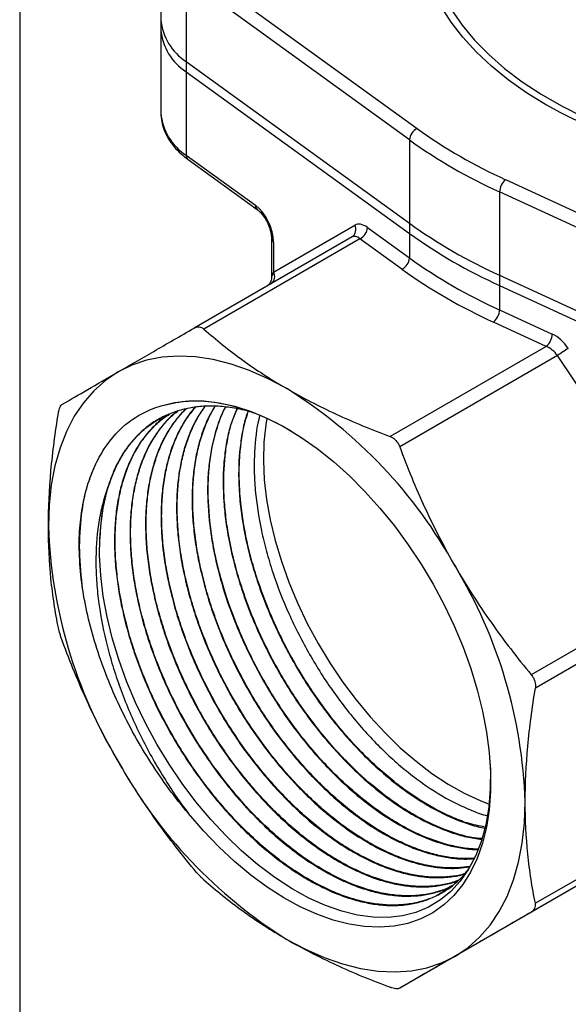
# Model space of a CAD drawing. Units: inches. Extents: x 0.2 to 10.8, y 0.2 to 8.3.
# Drawn here: x 0.2 to 1.3, y 4.1 to 6.1 of the extents above; entities that cross this region are included whole.
import ezdxf

# ---------------------------------------------------------------- set-up
doc = ezdxf.new("R2010")
doc.units = ezdxf.units.IN
doc.header["$MEASUREMENT"] = 0
doc.layers.add('TITLE_BLOCK', color=7, linetype='Continuous')

msp = doc.modelspace()

# ---------------------------------------------------------------- linework, layer by layer
at = {"color": 7, "linetype": 'Continuous', "lineweight": 25}
for p, q in [((0.4855, 6.2399), (0.4855, 6.0695)), ((0.5527, 6.1776), (1.0087, 5.8471)), ((0.9933, 5.8239), (0.5373, 6.1544)), ((0.5373, 6.1544), (0.5373, 5.984)), ((0.4855, 6.0695), (0.4855, 6.0486)), ((0.4855, 6.0486), (0.4855, 5.8782)), ((0.5373, 5.984), (0.9933, 5.6535)), ((0.5373, 5.984), (0.5373, 5.9632)), ((0.5373, 5.9632), (0.9933, 5.6326)), ((0.5373, 5.9632), (0.5373, 5.7928)), ((0.9933, 5.8239), (0.9933, 5.6535)), ((0.5373, 5.7928), (0.6786, 5.6904)), ((0.5411, 5.7839), (0.6824, 5.6815)), ((1.1896, 5.7427), (1.7621, 5.4794)), ((1.7499, 5.4544), (1.1774, 5.7177)), ((1.1774, 5.7177), (1.1774, 5.5473)), ((0.9933, 5.6535), (0.9933, 5.6326)), ((0.7156, 5.554), (0.8814, 5.6498)), ((0.9076, 5.645), (0.9933, 5.5828)), ((0.9933, 5.6326), (0.9933, 5.5828)), ((0.8759, 5.6257), (0.5534, 5.4395)), ((0.8922, 5.6218), (0.573, 5.4375)), ((0.7113, 5.6224), (0.7113, 5.542)), ((0.7156, 5.6153), (0.7156, 5.554)), ((0.9779, 5.5597), (0.8922, 5.6218)), ((1.1774, 5.5473), (1.7499, 5.284)), ((1.1774, 5.5473), (1.1774, 5.5264)), ((1.1774, 5.5264), (1.7499, 5.2631)), ((1.1774, 5.5264), (1.1774, 5.4766)), ((1.1774, 5.4766), (1.285, 5.4271)), ((1.2727, 5.4021), (1.1651, 5.4516)), ((1.2727, 5.4021), (0.9536, 5.2179)), ((1.2958, 5.3833), (0.9733, 5.1971)), ((1.5039, 5.0716), (1.2958, 5.3833)), ((1.7229, 5.0084), (1.2423, 4.731)), ((1.731, 4.981), (1.2505, 4.7036)), ((1.731, 4.5416), (1.2505, 4.2642)), ((1.7229, 4.5236), (1.2423, 4.2462)), ((1.4538, 4.3682), (0.9733, 4.0908))]:
    msp.add_line(p, q, dxfattribs=at)
at = {"color": 8, "linetype": 'Continuous', "lineweight": 25, "flags": 128}
for points in [[(1.273, 5.8952), (1.2326, 5.9201), (1.1953, 5.9465), (1.161, 5.9743), (1.1301, 6.0033), (1.1026, 6.0335), (1.0786, 6.0647), (1.0583, 6.0967), (1.0418, 6.1294), (1.029, 6.1627), (1.0202, 6.1964), (1.0152, 6.2304), (1.0143, 6.2645), (1.016, 6.2893)], [(1.0284, 6.2821), (1.0277, 6.2561), (1.0301, 6.2222), (1.0366, 6.1884), (1.0469, 6.155), (1.0612, 6.1221), (1.0793, 6.0898), (1.1011, 6.0583), (1.1265, 6.0277), (1.1555, 5.9982), (1.1878, 5.9698), (1.2234, 5.9428), (1.2621, 5.9173), (1.3037, 5.8933), (1.3479, 5.8709), (1.3947, 5.8504), (1.4438, 5.8317), (1.495, 5.815), (1.548, 5.8003), (1.6026, 5.7877), (1.6585, 5.7773), (1.7155, 5.7691), (1.7467, 5.7656)]]:
    msp.add_lwpolyline(points, dxfattribs=at)
at = {"color": 7, "linetype": 'Continuous', "lineweight": 25, "flags": 128}
for points in [[(0.7426, 5.3158), (0.7044, 5.3361), (0.6664, 5.3528), (0.6289, 5.3659), (0.5921, 5.3751), (0.5562, 5.3806), (0.5214, 5.3821), (0.4881, 5.3798), (0.4563, 5.3736), (0.4262, 5.3636), (0.3981, 5.3499)], [(0.3981, 5.3499), (0.3722, 5.3324), (0.3485, 5.3114), (0.3272, 5.2869), (0.3085, 5.2592), (0.2925, 5.2283), (0.2793, 5.1945), (0.2689, 5.158), (0.2614, 5.119), (0.2569, 5.0777), (0.2554, 5.0344)], [(0.486, 5.2805), (0.5135, 5.2874), (0.5425, 5.2908), (0.5728, 5.2907), (0.6043, 5.287), (0.6367, 5.2798), (0.6697, 5.2691), (0.7033, 5.255), (0.7371, 5.2375), (0.771, 5.2169), (0.8046, 5.1933), (0.8379, 5.1667), (0.8705, 5.1374), (0.9023, 5.1055), (0.933, 5.0713), (0.9625, 5.0351), (0.9905, 4.9969), (1.0169, 4.9572), (1.0414, 4.9161), (1.064, 4.8739), (1.0845, 4.831), (1.1027, 4.7875), (1.1186, 4.7438), (1.1319, 4.7001), (1.1427, 4.6569), (1.1508, 4.6142), (1.1563, 4.5725), (1.159, 4.5319), (1.159, 4.4928), (1.1562, 4.4555), (1.1507, 4.4201), (1.1425, 4.3869), (1.1316, 4.3561), (1.1182, 4.3279), (1.1023, 4.3026), (1.0841, 4.2802), (1.0635, 4.2609), (1.0409, 4.2449), (1.0163, 4.2323), (0.9899, 4.2231), (0.9618, 4.2174), (0.9323, 4.2152), (0.9016, 4.2166), (0.8698, 4.2215), (0.8371, 4.2299), (0.8039, 4.2418), (0.7702, 4.2571), (0.7363, 4.2756), (0.7025, 4.2973), (0.669, 4.322), (0.6359, 4.3496), (0.6036, 4.3798), (0.5721, 4.4125), (0.5418, 4.4474)], [(0.7018, 5.255), (0.6996, 5.2419), (0.6958, 5.2062), (0.6948, 5.1686), (0.6967, 5.1295), (0.7013, 5.0891), (0.7087, 5.0477), (0.7187, 5.0056), (0.7315, 4.9631), (0.7467, 4.9205), (0.7644, 4.8781), (0.7843, 4.8362), (0.8065, 4.7952), (0.8306, 4.7553), (0.8565, 4.7167), (0.8841, 4.6799), (0.9131, 4.645), (0.9434, 4.6123), (0.9746, 4.582), (1.0067, 4.5544), (1.0393, 4.5296), (1.0722, 4.5079), (1.1052, 4.4893), (1.138, 4.4741), (1.1561, 4.4671)], [(1.1577, 4.5529), (1.1586, 4.5376), (1.1584, 4.4985), (1.1552, 4.4605), (1.149, 4.4244), (1.1402, 4.392), (1.1287, 4.362), (1.1142, 4.3342), (1.0969, 4.3093), (1.0779, 4.2886), (1.0564, 4.271), (1.0324, 4.2565), (1.0061, 4.2456), (0.9789, 4.2388), (0.9499, 4.2355), (0.9193, 4.236), (0.887, 4.2403), (0.8549, 4.2482), (0.8218, 4.2596), (0.788, 4.2748), (0.7534, 4.2937), (0.7181, 4.3167), (0.6828, 4.3433), (0.6504, 4.3711), (0.6185, 4.4018), (0.5873, 4.4353), (0.5569, 4.4717), (0.5289, 4.509), (0.5023, 4.5482), (0.4773, 4.5894), (0.454, 4.6324), (0.4336, 4.6748), (0.4154, 4.7181), (0.3994, 4.7621), (0.3858, 4.8068), (0.3754, 4.8495), (0.3675, 4.892), (0.3624, 4.9339), (0.3602, 4.9751), (0.3606, 5.0093), (0.3606, 5.0093)], [(1.0871, 4.1565), (1.1131, 4.174), (1.1367, 4.195), (1.158, 4.2194), (1.1767, 4.2472), (1.1927, 4.2781), (1.2059, 4.3119), (1.2163, 4.3484), (1.2238, 4.3874), (1.2283, 4.4287), (1.2298, 4.4719)], [(0.7426, 4.1906), (0.7808, 4.1703), (0.8188, 4.1535), (0.8563, 4.1405), (0.8932, 4.1312), (0.929, 4.1258), (0.9638, 4.1242), (0.9972, 4.1266), (1.029, 4.1327), (1.059, 4.1427), (1.0871, 4.1565)]]:
    msp.add_lwpolyline(points, dxfattribs=at)
at = {"color": 7, "linetype": 'Continuous', "lineweight": 25}
for centre, radius, start, end in [((0.5959, 6.078), 0.1107, 184.3839, 238.0149), ((0.5959, 6.0571), 0.1107, 184.3839, 238.0149), ((1.021, 5.8223), 0.0277, 116.1967, 176.5569), ((1.6316, 6.7172), 1.0701, 234.4027, 245.6026), ((1.627, 6.7091), 1.0887, 234.4027, 245.6026), ((1.2111, 5.7166), 0.0337, 129.4872, 178.1788), ((1.627, 6.5388), 1.0887, 234.4027, 245.6026), ((0.8656, 5.6407), 0.0182, 304.1943, 29.8773), ((0.88, 5.6466), 0.0277, 296.1967, 356.5569), ((1.627, 6.5179), 1.0887, 234.4027, 245.6026), ((0.9657, 5.5845), 0.0277, 296.1967, 356.5569), ((1.627, 6.468), 1.0887, 234.4027, 245.6026), ((1.6224, 6.4599), 1.1072, 234.4027, 245.6026), ((1.1436, 5.4777), 0.0337, 309.4872, 358.1788), ((1.2513, 5.4282), 0.0337, 309.4872, 358.1788), ((1.5, 5.0974), 0.3514, 121.2317, 125.5506), ((0.2177, 4.4735), 0.9925, 28.8338, 58.0671), ((0.7765, 4.9995), 0.416, 164.8593, 178.6453), ((1.2475, 5.0679), 0.9926, 181.9347, 211.1655), ((0.2377, 4.4384), 0.9926, 1.9347, 31.1655), ((1.2676, 5.0329), 0.9925, 208.8338, 238.0671)]:
    msp.add_arc(centre, radius, start, end, dxfattribs=at)
at = {"color": 8, "linetype": 'Continuous', "lineweight": 25}
for centre, radius, start, end in [((1.8478, 6.9531), 1.2039, 241.483, 264.899), ((0.5959, 5.8867), 0.1107, 184.3839, 238.0149), ((0.5477, 5.792), 0.0105, 175.9508, 230.9803), ((0.689, 5.6897), 0.0105, 175.9905, 230.3272), ((0.7202, 5.623), 0.00897, 184.0392, 238.6906), ((0.6997, 5.5449), 0.0183, 307.5356, 29.7088)]:
    msp.add_arc(centre, radius, start, end, dxfattribs=at)
at = {"color": 7, "linetype": 'Continuous', "lineweight": 25}
for centre, major_axis, ratio, start_param, end_param in [((0.6786, 5.6422), (-0.025, 0.0537), 0.509066, 3.972046, 5.542842), ((0.9076, 5.5967), (-0.025, 0.0537), 0.509066, 5.542842, 6.328241), ((0.8922, 5.5897), (-0.0153, 0.0365), 0.473434, 5.557839, 6.343238), ((1.285, 5.3789), (-0.0351, 0.0478), 0.638133, 4.641873, 5.427271), ((1.2727, 5.37), (-0.0256, 0.0304), 0.663873, 4.595011, 5.380409)]:
    msp.add_ellipse(centre, major_axis=major_axis, ratio=ratio, start_param=start_param, end_param=end_param, dxfattribs=at)
at = {"color": 8, "linetype": 'Continuous', "lineweight": 25}
msp.add_ellipse((0.731, 5.5647), major_axis=(0.0188, 0.0251), ratio=0.227762, start_param=2.174875, end_param=2.847529, dxfattribs=at)
at = {"color": 7, "linetype": 'Continuous', "lineweight": 25}
for points, knots in [([(0.4856, 5.8802), (0.4856, 5.8798), (0.4849, 5.8734), (0.4868, 5.861), (0.4916, 5.8434), (0.5, 5.8264), (0.5116, 5.8103), (0.5254, 5.796), (0.5362, 5.7877), (0.5411, 5.7839)], [0, 0, 0, 0, 0.010275, 0.17686, 0.342915, 0.510372, 0.680904, 0.854974, 1, 1, 1, 1]), ([(0.6824, 5.6815), (0.6834, 5.6807), (0.6864, 5.6784), (0.692, 5.6726), (0.6984, 5.6636), (0.7041, 5.6529), (0.7083, 5.6416), (0.7109, 5.6309), (0.7112, 5.6251), (0.7113, 5.6224)], [0, 0, 0, 0, 0.079944, 0.228673, 0.382853, 0.541313, 0.701118, 0.858896, 1, 1, 1, 1]), ([(0.7111, 5.5424), (0.7111, 5.5416), (0.7114, 5.5391), (0.7103, 5.5353), (0.7085, 5.5316), (0.7064, 5.5288), (0.7044, 5.527), (0.703, 5.5259), (0.7021, 5.5253), (0.7017, 5.5251), (0.7016, 5.5251), (0.7016, 5.525), (0.7015, 5.525), (0.7015, 5.525), (0.7015, 5.525), (0.7015, 5.525)], [0, 0, 0, 0, 0.109721, 0.333796, 0.523201, 0.679206, 0.800167, 0.883685, 0.929943, 0.93929, 0.944748, 0.949958, 0.957854, 0.974114, 1, 1, 1, 1]), ([(0.3981, 5.3499), (0.4205, 5.3628), (0.4448, 5.3768), (0.497, 5.407), (0.5246, 5.4229), (0.5534, 5.4395)], [0, 0, 0, 0, 0.5, 0.5, 1, 1, 1, 1]), ([(0.5534, 5.4395), (0.555, 5.4405), (0.5567, 5.4411), (0.5601, 5.442), (0.5618, 5.4421), (0.5669, 5.4416), (0.5702, 5.4401), (0.573, 5.4375)], [0, 0, 0, 0, 0.25, 0.25, 0.5, 0.5, 1, 1, 1, 1]), ([(0.573, 5.4375), (0.5854, 5.4266), (0.5982, 5.4158), (0.6248, 5.3945), (0.6385, 5.3841), (0.6809, 5.3535), (0.7108, 5.3341), (0.7426, 5.3158)], [0, 0, 0, 0, 0.25, 0.25, 0.5, 0.5, 1, 1, 1, 1]), ([(0.2843, 5.2841), (0.3, 5.2932), (0.3171, 5.3031), (0.3549, 5.3249), (0.3756, 5.3368), (0.3981, 5.3499)], [0, 0, 0, 0, 0.5, 0.5, 1, 1, 1, 1]), ([(0.7426, 5.3158), (0.7744, 5.2974), (0.808, 5.2801), (0.861, 5.2556), (0.8792, 5.2477), (0.916, 5.2324), (0.9347, 5.225), (0.9536, 5.2179)], [0, 0, 0, 0, 0.5, 0.5, 0.75, 0.75, 1, 1, 1, 1]), ([(0.486, 5.2805), (0.5021, 5.2844), (0.5342, 5.2921), (0.5882, 5.2904), (0.6371, 5.2802), (0.6796, 5.2654), (0.7146, 5.2497), (0.7457, 5.2332), (0.7651, 5.2204), (0.7726, 5.2155)], [0, 0, 0, 0, 0.192523, 0.385045, 0.5815, 0.695039, 0.809369, 0.926198, 1, 1, 1, 1]), ([(0.2761, 5.2661), (0.2765, 5.2684), (0.277, 5.2705), (0.2781, 5.2745), (0.2787, 5.2763), (0.2808, 5.2809), (0.2825, 5.2831), (0.2843, 5.2841)], [0, 0, 0, 0, 0.25, 0.25, 0.5, 0.5, 1, 1, 1, 1]), ([(0.3192, 5.0245), (0.3203, 5.0412), (0.3222, 5.0572), (0.3263, 5.0805), (0.3278, 5.0881), (0.3313, 5.1029), (0.3333, 5.1101), (0.3396, 5.1312), (0.3446, 5.1446), (0.356, 5.1698), (0.3625, 5.1816), (0.3842, 5.2148), (0.4011, 5.2332), (0.4303, 5.2552), (0.4406, 5.2616), (0.4571, 5.2699), (0.4627, 5.2724), (0.4742, 5.2768), (0.48, 5.2788), (0.486, 5.2805)], [0, 0, 0, 0, 0.125, 0.125, 0.1875, 0.1875, 0.25, 0.25, 0.375, 0.375, 0.5, 0.5, 0.75, 0.75, 0.875, 0.875, 0.9375, 0.9375, 1, 1, 1, 1]), ([(0.6791, 5.2647), (0.6753, 5.266), (0.6603, 5.2711), (0.6347, 5.2763), (0.6027, 5.2803), (0.5722, 5.2802), (0.5431, 5.2767), (0.5152, 5.2695), (0.4891, 5.2586), (0.4652, 5.2443), (0.4434, 5.2267), (0.4236, 5.2056), (0.4049, 5.1793), (0.3879, 5.1473), (0.3793, 5.1212), (0.3749, 5.1081)], [0, 0, 0, 0, 0.026207, 0.104864, 0.1841, 0.260828, 0.337556, 0.416224, 0.49547, 0.572207, 0.648944, 0.72762, 0.806875, 0.902908, 1, 1, 1, 1]), ([(0.5373, 5.2745), (0.5351, 5.2726), (0.5258, 5.2645), (0.5117, 5.2468), (0.4953, 5.2218), (0.4817, 5.1938), (0.4707, 5.1633), (0.4623, 5.13), (0.4567, 5.0945), (0.4539, 5.0572), (0.454, 5.0183), (0.4568, 4.9776), (0.4625, 4.9357), (0.4709, 4.8932), (0.4819, 4.8503), (0.4956, 4.8067), (0.5119, 4.7633), (0.5304, 4.7203), (0.5511, 4.6783), (0.5741, 4.6367), (0.5991, 4.5965), (0.6257, 4.5579), (0.6537, 4.5214), (0.6834, 4.4865), (0.7141, 4.454), (0.7457, 4.4242), (0.7779, 4.3972), (0.8108, 4.3729), (0.8439, 4.3518), (0.8769, 4.3341), (0.9094, 4.3197), (0.9419, 4.3087), (0.9735, 4.3014), (1.0041, 4.2977), (1.0334, 4.2975), (1.0616, 4.3013), (1.0814, 4.3059), (1.0913, 4.3103), (1.0928, 4.311)], [0, 0, 0, 0, 0.009007, 0.038059, 0.067535, 0.096082, 0.124828, 0.153884, 0.183363, 0.211914, 0.240664, 0.269723, 0.299206, 0.327761, 0.356516, 0.38558, 0.415067, 0.443625, 0.472383, 0.501451, 0.530942, 0.559504, 0.588265, 0.617336, 0.64683, 0.675396, 0.704161, 0.733235, 0.762734, 0.791303, 0.820073, 0.849152, 0.878654, 0.907228, 0.936001, 0.965083, 0.99459, 1, 1, 1, 1]), ([(1.0936, 4.3116), (1.0913, 4.3106), (1.0808, 4.3061), (1.0601, 4.3015), (1.0319, 4.2981), (1.0023, 4.2986), (0.9717, 4.3026), (0.9399, 4.3103), (0.9075, 4.3217), (0.8747, 4.3364), (0.8419, 4.3544), (0.8087, 4.3758), (0.7759, 4.4004), (0.7437, 4.4278), (0.7123, 4.4577), (0.6816, 4.4905), (0.6521, 4.5255), (0.6241, 4.5625), (0.5978, 4.601), (0.5729, 4.6414), (0.5502, 4.683), (0.5296, 4.7254), (0.5113, 4.7682), (0.4953, 4.8118), (0.4819, 4.8553), (0.4711, 4.8983), (0.463, 4.9406), (0.4576, 4.9824), (0.455, 5.0229), (0.4553, 5.0618), (0.4583, 5.0988), (0.4642, 5.1342), (0.4729, 5.1672), (0.4842, 5.1975), (0.498, 5.2252), (0.5147, 5.2499), (0.5281, 5.2664), (0.5365, 5.2736), (0.5377, 5.2747)], [0, 0, 0, 0, 0.007941, 0.037071, 0.066626, 0.095242, 0.124058, 0.153184, 0.182735, 0.211348, 0.240161, 0.269284, 0.298832, 0.327441, 0.35625, 0.385369, 0.414913, 0.443518, 0.472323, 0.501438, 0.530978, 0.559579, 0.58838, 0.617491, 0.647027, 0.675625, 0.704423, 0.73353, 0.763063, 0.791657, 0.820451, 0.849555, 0.879084, 0.907674, 0.936464, 0.965564, 0.995088, 1, 1, 1, 1]), ([(0.5556, 5.2776), (0.5545, 5.2765), (0.5468, 5.2688), (0.5348, 5.2512), (0.5198, 5.2251), (0.5075, 5.1956), (0.4978, 5.1637), (0.4908, 5.1294), (0.4867, 5.0933), (0.4853, 5.055), (0.4867, 5.0152), (0.491, 4.9741), (0.498, 4.9322), (0.5077, 4.8892), (0.5201, 4.846), (0.5351, 4.8027), (0.5523, 4.7598), (0.5721, 4.717), (0.5939, 4.6752), (0.6178, 4.6345), (0.6434, 4.5955), (0.6709, 4.5576), (0.6997, 4.5219), (0.7298, 4.4884), (0.7607, 4.4575), (0.7928, 4.4289), (0.8253, 4.4033), (0.8582, 4.3808), (0.891, 4.3615), (0.924, 4.3453), (0.9564, 4.3327), (0.9884, 4.3236), (1.0192, 4.3181), (1.0494, 4.3161), (1.078, 4.3181), (1.0967, 4.3209), (1.1052, 4.3239), (1.1053, 4.3239)], [0, 0, 0, 0, 0.004954, 0.034668, 0.064751, 0.094834, 0.125518, 0.155236, 0.185323, 0.21541, 0.246098, 0.27582, 0.30591, 0.336, 0.366692, 0.396417, 0.426511, 0.456605, 0.487301, 0.517031, 0.547129, 0.577228, 0.607928, 0.637662, 0.667764, 0.697867, 0.728572, 0.758309, 0.788414, 0.81852, 0.849228, 0.878969, 0.909079, 0.939189, 0.969901, 0.999646, 1, 1, 1, 1]), ([(1.1059, 4.3246), (1.105, 4.3243), (1.0955, 4.3211), (1.0759, 4.3184), (1.047, 4.3168), (1.0168, 4.3192), (0.9856, 4.3252), (0.9538, 4.3347), (0.9212, 4.3478), (0.8883, 4.3643), (0.8553, 4.3841), (0.8226, 4.4069), (0.79, 4.4329), (0.7582, 4.4618), (0.7272, 4.4932), (0.6974, 4.5268), (0.6686, 4.5629), (0.6414, 4.6007), (0.6159, 4.6403), (0.5924, 4.6808), (0.5707, 4.723), (0.5513, 4.7657), (0.5342, 4.8088), (0.5197, 4.8519), (0.5076, 4.8953), (0.4982, 4.938), (0.4915, 4.98), (0.4876, 5.0207), (0.4865, 5.0605), (0.4882, 5.0985), (0.4928, 5.1346), (0.5, 5.1684), (0.51, 5.2001), (0.5228, 5.2291), (0.5379, 5.2554), (0.5499, 5.2702), (0.5559, 5.2777)], [0, 0, 0, 0, 0.003302, 0.03347, 0.063638, 0.09441, 0.124204, 0.154368, 0.184532, 0.2153, 0.24509, 0.27525, 0.305409, 0.336172, 0.365959, 0.396115, 0.42627, 0.45703, 0.486813, 0.516965, 0.547117, 0.577873, 0.607652, 0.6378, 0.667949, 0.6987, 0.728475, 0.758619, 0.788763, 0.81951, 0.849281, 0.879421, 0.909561, 0.940304, 0.970071, 1, 1, 1, 1]), ([(0.575, 5.2797), (0.5695, 5.2716), (0.5584, 5.2554), (0.545, 5.2274), (0.5339, 5.1968), (0.5257, 5.164), (0.5201, 5.1286), (0.5173, 5.0914), (0.5174, 5.0524), (0.5202, 5.0123), (0.5258, 4.9706), (0.5342, 4.9282), (0.5453, 4.8853), (0.5588, 4.8423), (0.575, 4.799), (0.5935, 4.7562), (0.6142, 4.714), (0.6369, 4.6731), (0.6618, 4.633), (0.6883, 4.5946), (0.7164, 4.5579), (0.7456, 4.5236), (0.7763, 4.4912), (0.8078, 4.4615), (0.84, 4.4345), (0.8724, 4.4106), (0.9054, 4.3895), (0.9383, 4.3718), (0.9709, 4.3575), (1.0028, 4.3467), (1.0344, 4.3393), (1.0649, 4.3357), (1.0926, 4.3353), (1.1092, 4.3379), (1.1167, 4.339)], [0, 0, 0, 0, 0.031035, 0.063022, 0.094001, 0.125365, 0.156729, 0.18872, 0.219705, 0.251073, 0.282441, 0.314437, 0.345426, 0.376798, 0.408171, 0.440172, 0.471163, 0.50254, 0.533916, 0.56592, 0.596916, 0.628296, 0.659676, 0.691684, 0.722685, 0.754069, 0.785454, 0.817467, 0.848471, 0.87986, 0.91125, 0.943267, 0.974275, 1, 1, 1, 1]), ([(1.1169, 4.3394), (1.1084, 4.3383), (1.0907, 4.3359), (1.0619, 4.3367), (1.0312, 4.3408), (0.9996, 4.3487), (0.9674, 4.36), (0.9349, 4.3748), (0.9019, 4.393), (0.869, 4.4144), (0.8364, 4.4389), (0.8045, 4.4661), (0.773, 4.4963), (0.7426, 4.5289), (0.7134, 4.5638), (0.6857, 4.6005), (0.6593, 4.6393), (0.6348, 4.6795), (0.6122, 4.7208), (0.5919, 4.7628), (0.5737, 4.8059), (0.5579, 4.8491), (0.5447, 4.8923), (0.5341, 4.9349), (0.526, 4.9774), (0.5208, 5.0188), (0.5184, 5.059), (0.5187, 5.0974), (0.5219, 5.1346), (0.5279, 5.1695), (0.5366, 5.2022), (0.548, 5.2321), (0.5609, 5.2583), (0.5713, 5.273), (0.5761, 5.2797)], [0, 0, 0, 0, 0.028859, 0.060311, 0.091762, 0.123844, 0.154906, 0.186354, 0.217803, 0.24988, 0.280939, 0.312383, 0.343828, 0.375902, 0.406956, 0.438396, 0.469836, 0.501906, 0.532956, 0.564391, 0.595826, 0.627891, 0.658937, 0.690369, 0.7218, 0.753861, 0.784904, 0.816332, 0.84776, 0.879816, 0.910855, 0.942279, 0.973702, 1, 1, 1, 1]), ([(0.5956, 5.2796), (0.5914, 5.2726), (0.5822, 5.257), (0.5709, 5.2294), (0.5611, 5.1976), (0.5542, 5.1635), (0.5501, 5.1273), (0.5487, 5.0895), (0.5501, 5.0497), (0.5544, 5.0088), (0.5614, 4.9669), (0.571, 4.9246), (0.5833, 4.8814), (0.5982, 4.8383), (0.6155, 4.7954), (0.635, 4.7532), (0.6568, 4.7114), (0.6806, 4.6709), (0.7062, 4.6318), (0.7333, 4.5946), (0.7621, 4.5589), (0.792, 4.5255), (0.823, 4.4946), (0.8546, 4.4665), (0.8871, 4.4409), (0.9198, 4.4184), (0.9526, 4.3991), (0.9851, 4.3832), (1.0175, 4.3706), (1.0493, 4.3615), (1.0802, 4.3561), (1.1056, 4.3541), (1.1202, 4.3552), (1.1254, 4.3557)], [0, 0, 0, 0, 0.026847, 0.059702, 0.092558, 0.12607, 0.158527, 0.191386, 0.224245, 0.257761, 0.290222, 0.323085, 0.355948, 0.389469, 0.421934, 0.454802, 0.48767, 0.521195, 0.553665, 0.586538, 0.61941, 0.652941, 0.685414, 0.718291, 0.751167, 0.784701, 0.817179, 0.850059, 0.88294, 0.916478, 0.94896, 0.981845, 1, 1, 1, 1]), ([(1.1248, 4.3562), (1.1185, 4.3559), (1.1029, 4.3549), (1.0763, 4.3575), (1.0455, 4.3634), (1.0135, 4.3731), (0.9811, 4.3862), (0.9484, 4.4028), (0.9158, 4.4225), (0.883, 4.4455), (0.8507, 4.4715), (0.819, 4.5002), (0.7884, 4.5314), (0.7585, 4.5652), (0.73, 4.6011), (0.703, 4.6389), (0.6778, 4.678), (0.6543, 4.7189), (0.6329, 4.7607), (0.6136, 4.8032), (0.5968, 4.8459), (0.5823, 4.8892), (0.5704, 4.9322), (0.5612, 4.9747), (0.5547, 5.0162), (0.5509, 5.0571), (0.5499, 5.0964), (0.5518, 5.1342), (0.5563, 5.1698), (0.5637, 5.2037), (0.5739, 5.235), (0.5848, 5.2605), (0.5933, 5.2743), (0.5966, 5.2796)], [0, 0, 0, 0, 0.021628, 0.054205, 0.087187, 0.120169, 0.15381, 0.186383, 0.21936, 0.252337, 0.285974, 0.318542, 0.351514, 0.384486, 0.418118, 0.450682, 0.483651, 0.516619, 0.550247, 0.582807, 0.615772, 0.648736, 0.68236, 0.714916, 0.747875, 0.780835, 0.814455, 0.847005, 0.87996, 0.912915, 0.946529, 0.979077, 1, 1, 1, 1]), ([(0.6171, 5.2779), (0.6142, 5.2723), (0.6066, 5.2574), (0.5938, 5.2204), (0.5844, 5.1751), (0.5807, 5.1258), (0.5808, 5.0741), (0.5865, 5.0196), (0.5975, 4.9634), (0.6121, 4.9064), (0.632, 4.8489), (0.6565, 4.7922), (0.684, 4.7363), (0.7157, 4.6823), (0.7508, 4.6313), (0.788, 4.5828), (0.828, 4.5383), (0.8697, 4.4989), (0.9123, 4.4631), (0.956, 4.4331), (0.9996, 4.4096), (1.0428, 4.3906), (1.085, 4.3789), (1.1183, 4.3741), (1.1307, 4.3742), (1.1334, 4.3742)], [0, 0, 0, 0, 0.02139, 0.056614, 0.125023, 0.159746, 0.194975, 0.263394, 0.298123, 0.333357, 0.401784, 0.436516, 0.471755, 0.54019, 0.574927, 0.610169, 0.678614, 0.713355, 0.748603, 0.817058, 0.851804, 0.887057, 0.95552, 0.990271, 1, 1, 1, 1]), ([(1.1337, 4.375), (1.1271, 4.3752), (1.1105, 4.3758), (1.0727, 4.3826), (1.03, 4.3966), (0.9866, 4.4175), (0.943, 4.4429), (0.8995, 4.4747), (0.8572, 4.512), (0.816, 4.5529), (0.7767, 4.5988), (0.7403, 4.6484), (0.7062, 4.7002), (0.6756, 4.755), (0.6494, 4.8113), (0.6262, 4.8683), (0.6079, 4.9258), (0.5947, 4.9825), (0.5853, 5.0382), (0.5812, 5.0921), (0.5828, 5.1428), (0.588, 5.1911), (0.5992, 5.2349), (0.6112, 5.2663), (0.6169, 5.2765), (0.6177, 5.2778)], [0, 0, 0, 0, 0.023358, 0.058699, 0.127315, 0.162144, 0.19748, 0.266088, 0.300912, 0.336244, 0.404843, 0.439663, 0.47499, 0.543579, 0.578394, 0.613716, 0.682296, 0.717106, 0.752423, 0.820995, 0.855801, 0.891115, 0.959677, 0.994479, 1, 1, 1, 1]), ([(0.6405, 5.2746), (0.6349, 5.2606), (0.6252, 5.2369), (0.6177, 5.1975), (0.6121, 5.1497), (0.6122, 5.0979), (0.6177, 5.0437), (0.627, 4.9882), (0.6417, 4.9311), (0.6613, 4.874), (0.6843, 4.8171), (0.7118, 4.7611), (0.7433, 4.7074), (0.7772, 4.6556), (0.8145, 4.607), (0.8542, 4.5627), (0.8952, 4.5217), (0.938, 4.4859), (0.9813, 4.4561), (1.0248, 4.4305), (1.0681, 4.4116), (1.1102, 4.3993), (1.1306, 4.3962), (1.1409, 4.3946)], [0, 0, 0, 0, 0.051938, 0.088504, 0.125604, 0.197653, 0.234224, 0.271328, 0.343388, 0.379964, 0.417073, 0.489143, 0.525725, 0.562839, 0.634919, 0.671505, 0.708624, 0.780712, 0.817302, 0.854425, 0.926523, 0.963118, 1, 1, 1, 1]), ([(1.1415, 4.3965), (1.1371, 4.3967), (1.1229, 4.3971), (1.097, 4.4041), (1.0547, 4.4178), (1.0111, 4.4391), (0.9676, 4.4666), (0.9245, 4.4982), (0.8821, 4.5358), (0.8416, 4.5783), (0.8027, 4.6239), (0.7663, 4.6736), (0.7334, 4.7264), (0.7031, 4.7808), (0.6769, 4.8372), (0.6555, 4.8943), (0.6373, 4.9514), (0.6243, 5.0082), (0.6167, 5.0632), (0.6128, 5.1166), (0.6144, 5.1674), (0.6217, 5.214), (0.6292, 5.247), (0.6376, 5.2654), (0.6417, 5.2743)], [0, 0, 0, 0, 0.016094, 0.053008, 0.089922, 0.16211, 0.199018, 0.235927, 0.308104, 0.345007, 0.38191, 0.454078, 0.490977, 0.527875, 0.600035, 0.636929, 0.673824, 0.745974, 0.782863, 0.819752, 0.891891, 0.928775, 0.965658, 1, 1, 1, 1]), ([(0.2554, 5.0344), (0.2554, 5.0711), (0.2572, 5.1089), (0.2625, 5.1671), (0.2647, 5.1868), (0.2699, 5.2263), (0.2728, 5.2462), (0.2761, 5.2661)], [0, 0, 0, 0, 0.5, 0.5, 0.75, 0.75, 1, 1, 1, 1]), ([(0.3606, 5.0093), (0.3624, 5.031), (0.3659, 5.0744), (0.382, 5.1319), (0.4024, 5.1746), (0.4238, 5.205), (0.4433, 5.226), (0.4643, 5.2437), (0.48, 5.2526), (0.4875, 5.2568)], [0, 0, 0, 0, 0.189738, 0.379475, 0.57344, 0.681149, 0.788857, 0.89929, 1, 1, 1, 1]), ([(0.5024, 5.2634), (0.4978, 5.2605), (0.4853, 5.2525), (0.4673, 5.2357), (0.4449, 5.2094), (0.4234, 5.1732), (0.4075, 5.1314), (0.398, 5.0915), (0.3928, 5.0559), (0.3904, 5.018), (0.3908, 4.9784), (0.394, 4.9375), (0.4, 4.8957), (0.4088, 4.8526), (0.4203, 4.8091), (0.4344, 4.7656), (0.4509, 4.7223), (0.4699, 4.679), (0.4912, 4.6364), (0.5145, 4.595), (0.5395, 4.5551), (0.5666, 4.5164), (0.5952, 4.4796), (0.625, 4.4451), (0.6558, 4.413), (0.6878, 4.3832), (0.7205, 4.3562), (0.7535, 4.3324), (0.7865, 4.3117), (0.8197, 4.2942), (0.8527, 4.2801), (0.8851, 4.2697), (0.9165, 4.2628), (0.9472, 4.2594), (0.9768, 4.2598), (1.0048, 4.2639), (1.0311, 4.2715), (1.0558, 4.2827), (1.0785, 4.2975), (1.0983, 4.3146), (1.1093, 4.3282), (1.1144, 4.3345)], [0, 0, 0, 0, 0.014764, 0.040096, 0.065797, 0.104932, 0.144757, 0.169654, 0.194724, 0.220064, 0.245774, 0.270671, 0.295741, 0.321081, 0.346791, 0.37169, 0.396764, 0.422108, 0.447821, 0.472724, 0.497802, 0.523149, 0.548866, 0.573773, 0.598853, 0.624203, 0.649923, 0.674919, 0.699916, 0.725269, 0.750992, 0.775991, 0.800991, 0.826348, 0.852074, 0.877077, 0.902081, 0.927441, 0.953171, 0.978178, 1, 1, 1, 1]), ([(1.0658, 4.29), (1.0621, 4.2876), (1.0509, 4.2802), (1.0299, 4.2715), (1.0033, 4.264), (0.9751, 4.2604), (0.9457, 4.2603), (0.9149, 4.2639), (0.8831, 4.2712), (0.8507, 4.2821), (0.8179, 4.2964), (0.7846, 4.3142), (0.7514, 4.3353), (0.7185, 4.3594), (0.6861, 4.3864), (0.6542, 4.4165), (0.6232, 4.449), (0.5935, 4.4838), (0.5653, 4.5205), (0.5384, 4.5594), (0.5132, 4.5998), (0.4902, 4.6413), (0.4693, 4.6835), (0.4504, 4.7269), (0.434, 4.7706), (0.4202, 4.8142), (0.4091, 4.8573), (0.4005, 4.9003), (0.3946, 4.9431), (0.3917, 4.9854), (0.3918, 5.0257), (0.3948, 5.0635), (0.4005, 5.0987), (0.4091, 5.132), (0.4204, 5.1628), (0.4344, 5.1907), (0.4507, 5.2157), (0.4697, 5.2376), (0.4872, 5.2538), (0.4991, 5.2612), (0.503, 5.2637)], [0, 0, 0, 0, 0.0131863, 0.0402503, 0.0677089, 0.0943882, 0.1210675, 0.148128, 0.175583, 0.2022585, 0.2289339, 0.2559905, 0.2834416, 0.3100206, 0.3367855, 0.3638385, 0.3912859, 0.417862, 0.444624, 0.4716739, 0.4991183, 0.5256909, 0.5524495, 0.579496, 0.6069369, 0.6335057, 0.6602605, 0.6873031, 0.71474, 0.7428409, 0.7711621, 0.7977226, 0.824469, 0.851503, 0.8789312, 0.9054911, 0.9322368, 0.9592703, 0.9866981, 1, 1, 1, 1]), ([(0.52, 5.2701), (0.5163, 5.2673), (0.5052, 5.259), (0.4891, 5.2416), (0.4717, 5.2182), (0.4566, 5.1914), (0.4442, 5.1619), (0.4344, 5.1299), (0.4275, 5.0957), (0.4233, 5.059), (0.4219, 5.0206), (0.4234, 4.9806), (0.4276, 4.9396), (0.4346, 4.8972), (0.4444, 4.8541), (0.4569, 4.8107), (0.4717, 4.7674), (0.4892, 4.7239), (0.5091, 4.681), (0.531, 4.6391), (0.5548, 4.5984), (0.5808, 4.5588), (0.6084, 4.5209), (0.6373, 4.485), (0.6673, 4.4516), (0.6987, 4.4202), (0.7309, 4.3915), (0.7635, 4.3658), (0.7963, 4.3433), (0.8296, 4.3237), (0.8627, 4.3075), (0.8953, 4.2948), (0.9271, 4.2857), (0.9585, 4.2801), (0.9887, 4.2782), (1.0176, 4.2799), (1.0447, 4.2853), (1.0659, 4.2921), (1.0772, 4.2983), (1.0807, 4.3002)], [0, 0, 0, 0, 0.01386, 0.041292, 0.068916, 0.096838, 0.125165, 0.152602, 0.18023, 0.208155, 0.236487, 0.263926, 0.291558, 0.319486, 0.347821, 0.375264, 0.402898, 0.43083, 0.459169, 0.486615, 0.514253, 0.542189, 0.570531, 0.597982, 0.625624, 0.653564, 0.681911, 0.709364, 0.73701, 0.764953, 0.793303, 0.82076, 0.848409, 0.876355, 0.904709, 0.932169, 0.959822, 0.987772, 1, 1, 1, 1]), ([(1.081, 4.3005), (1.0773, 4.2985), (1.0655, 4.2922), (1.0439, 4.2855), (1.0165, 4.2803), (0.9877, 4.2789), (0.9573, 4.2811), (0.9259, 4.287), (0.8939, 4.2964), (0.8614, 4.3093), (0.8282, 4.3258), (0.795, 4.3456), (0.762, 4.3685), (0.7296, 4.3943), (0.6974, 4.4232), (0.6662, 4.4547), (0.6361, 4.4886), (0.6074, 4.5244), (0.5799, 4.5625), (0.5541, 4.6022), (0.5303, 4.6432), (0.5086, 4.685), (0.4889, 4.7281), (0.4717, 4.7715), (0.4569, 4.815), (0.4448, 4.8581), (0.4351, 4.9013), (0.4283, 4.9436), (0.4243, 4.9847), (0.4231, 5.0243), (0.4247, 5.0628), (0.4291, 5.0992), (0.4364, 5.1334), (0.4462, 5.165), (0.4589, 5.1944), (0.4742, 5.2209), (0.492, 5.2441), (0.5074, 5.2605), (0.5177, 5.2681), (0.5205, 5.2702)], [0, 0, 0, 0, 0.013151, 0.041568, 0.069083, 0.096791, 0.124797, 0.153211, 0.180722, 0.208426, 0.236428, 0.264838, 0.292345, 0.320045, 0.348043, 0.376449, 0.403954, 0.43165, 0.459645, 0.488048, 0.515549, 0.543242, 0.571234, 0.599633, 0.62713, 0.65482, 0.682807, 0.711202, 0.738696, 0.766381, 0.794364, 0.822756, 0.850246, 0.877928, 0.905908, 0.934296, 0.961783, 0.989462, 1, 1, 1, 1]), ([(0.6639, 5.2693), (0.662, 5.2649), (0.6562, 5.2506), (0.6508, 5.2223), (0.6442, 5.1754), (0.6435, 5.1241), (0.6482, 5.0705), (0.6567, 5.0153), (0.6705, 4.9586), (0.6894, 4.9015), (0.7115, 4.8447), (0.7383, 4.7886), (0.7691, 4.7347), (0.8024, 4.6825), (0.8392, 4.6335), (0.8784, 4.5887), (0.9191, 4.547), (0.9615, 4.5104), (1.0047, 4.4798), (1.0481, 4.4532), (1.0913, 4.4335), (1.1277, 4.4216), (1.1427, 4.4188), (1.1473, 4.418)], [0, 0, 0, 0, 0.01757, 0.05657, 0.095569, 0.171856, 0.21086, 0.249864, 0.326161, 0.365169, 0.404178, 0.480486, 0.5195, 0.558514, 0.634833, 0.673853, 0.712874, 0.789201, 0.828226, 0.86725, 0.943587, 0.982617, 1, 1, 1, 1]), ([(1.1478, 4.42), (1.1358, 4.4222), (1.1133, 4.4265), (1.079, 4.4404), (1.0359, 4.4612), (0.9923, 4.489), (0.9495, 4.5225), (0.9074, 4.5599), (0.8669, 4.6026), (0.8289, 4.6495), (0.7929, 4.699), (0.76, 4.7519), (0.7312, 4.8069), (0.7052, 4.8629), (0.6838, 4.9201), (0.6674, 4.977), (0.6545, 5.0333), (0.647, 5.0884), (0.645, 5.1408), (0.6468, 5.1911), (0.653, 5.2345), (0.6618, 5.2621), (0.664, 5.2692)], [0, 0, 0, 0, 0.045414, 0.084533, 0.123652, 0.200155, 0.239269, 0.278384, 0.354877, 0.393987, 0.433096, 0.509579, 0.548683, 0.587787, 0.664258, 0.703356, 0.742455, 0.818917, 0.858011, 0.897104, 0.973557, 1, 1, 1, 1]), ([(0.6878, 5.2618), (0.6872, 5.2598), (0.6807, 5.2367), (0.6766, 5.1982), (0.6756, 5.1477), (0.6786, 5.0949), (0.687, 5.0397), (0.7007, 4.9833), (0.7179, 4.9265), (0.74, 4.8695), (0.7667, 4.8138), (0.7961, 4.7593), (0.8295, 4.707), (0.8659, 4.6583), (0.9043, 4.6122), (0.945, 4.5704), (0.9872, 4.5341), (1.03, 4.5016), (1.0735, 4.4747), (1.1164, 4.4556), (1.1394, 4.4458), (1.151, 4.4436), (1.1523, 4.4433)], [0, 0, 0, 0, 0.007905, 0.08922, 0.130795, 0.17237, 0.253697, 0.295278, 0.336859, 0.418196, 0.459782, 0.501367, 0.582714, 0.624305, 0.665896, 0.747254, 0.788851, 0.830447, 0.911818, 0.953421, 0.995024, 1, 1, 1, 1]), ([(0.9536, 5.2179), (0.9558, 5.217), (0.9578, 5.216), (0.9618, 5.2133), (0.9637, 5.2117), (0.9688, 5.2064), (0.9715, 5.202), (0.9733, 5.1971)], [0, 0, 0, 0, 0.25, 0.25, 0.5, 0.5, 1, 1, 1, 1]), ([(0.9733, 5.1971), (0.9889, 5.1546), (1.0061, 5.1129), (1.0439, 5.0312), (1.0645, 4.9912), (1.0871, 4.9521)], [0, 0, 0, 0, 0.5, 0.5, 1, 1, 1, 1]), ([(0.3257, 4.9039), (0.3229, 4.9309), (0.3173, 4.985), (0.322, 5.0561), (0.3313, 5.1095), (0.3415, 5.1354), (0.345, 5.1441)], [0, 0, 0, 0, 0.301083, 0.60215, 0.866455, 1, 1, 1, 1]), ([(0.3749, 5.1081), (0.3711, 5.0972), (0.3678, 5.086), (0.3622, 5.0626), (0.3598, 5.0505), (0.3542, 5.0133), (0.3524, 4.9873), (0.3526, 4.9467), (0.3532, 4.9329), (0.3553, 4.9047), (0.3568, 4.8903), (0.3627, 4.8471), (0.3685, 4.8179), (0.3799, 4.7736), (0.3841, 4.7588), (0.3935, 4.7289), (0.3986, 4.7138), (0.4151, 4.6693), (0.4277, 4.6401), (0.4487, 4.5969), (0.456, 4.5826), (0.4715, 4.5543), (0.4797, 4.5402), (0.5049, 4.4991), (0.5228, 4.4727), (0.5418, 4.4474)], [0, 0, 0, 0, 0.0625, 0.0625, 0.125, 0.125, 0.25, 0.25, 0.3125, 0.3125, 0.375, 0.375, 0.5, 0.5, 0.5625, 0.5625, 0.625, 0.625, 0.75, 0.75, 0.8125, 0.8125, 0.875, 0.875, 1, 1, 1, 1]), ([(0.2761, 4.8267), (0.2728, 4.8428), (0.2699, 4.8593), (0.2647, 4.893), (0.2625, 4.9101), (0.2572, 4.9621), (0.2554, 4.9977), (0.2554, 5.0344)], [0, 0, 0, 0, 0.25, 0.25, 0.5, 0.5, 1, 1, 1, 1]), ([(1.0871, 4.9521), (1.1095, 4.9133), (1.1338, 4.8754), (1.186, 4.8014), (1.2135, 4.7657), (1.2423, 4.731)], [0, 0, 0, 0, 0.5, 0.5, 1, 1, 1, 1]), ([(0.5418, 4.4474), (0.5281, 4.4636), (0.5147, 4.4807), (0.489, 4.5155), (0.4768, 4.5333), (0.4533, 4.5699), (0.4422, 4.5886), (0.421, 4.6268), (0.4109, 4.6465), (0.383, 4.7055), (0.3673, 4.7451), (0.3482, 4.8049), (0.3425, 4.825), (0.3329, 4.8648), (0.3289, 4.8844), (0.3257, 4.9039)], [0, 0, 0, 0, 0.125, 0.125, 0.25, 0.25, 0.375, 0.375, 0.5, 0.5, 0.75, 0.75, 0.875, 0.875, 1, 1, 1, 1]), ([(0.2843, 4.7992), (0.2834, 4.8017), (0.2825, 4.8041), (0.2809, 4.809), (0.2801, 4.8114), (0.278, 4.8185), (0.2769, 4.8229), (0.2761, 4.8267)], [0, 0, 0, 0, 0.25, 0.25, 0.5, 0.5, 1, 1, 1, 1]), ([(0.3981, 4.5543), (0.3757, 4.5931), (0.355, 4.6331), (0.317, 4.7153), (0.2999, 4.757), (0.2843, 4.7992)], [0, 0, 0, 0, 0.5, 0.5, 1, 1, 1, 1]), ([(1.2423, 4.731), (1.244, 4.729), (1.2454, 4.7269), (1.2478, 4.7225), (1.2488, 4.7202), (1.2509, 4.7131), (1.2512, 4.7082), (1.2505, 4.7036)], [0, 0, 0, 0, 0.25, 0.25, 0.5, 0.5, 1, 1, 1, 1]), ([(1.2298, 4.4719), (1.2298, 4.5087), (1.2316, 4.5464), (1.2369, 4.6046), (1.2391, 4.6243), (1.2443, 4.6638), (1.2472, 4.6837), (1.2505, 4.7036)], [0, 0, 0, 0, 0.5, 0.5, 0.75, 0.75, 1, 1, 1, 1]), ([(0.5534, 4.3332), (0.5244, 4.368), (0.4969, 4.4037), (0.445, 4.4773), (0.4207, 4.5152), (0.3981, 4.5543)], [0, 0, 0, 0, 0.5, 0.5, 1, 1, 1, 1]), ([(1.2505, 4.2642), (1.2472, 4.2803), (1.2442, 4.2968), (1.2391, 4.3305), (1.2369, 4.3476), (1.2316, 4.3996), (1.2298, 4.4352), (1.2298, 4.4719)], [0, 0, 0, 0, 0.25, 0.25, 0.5, 0.5, 1, 1, 1, 1]), ([(0.573, 4.3124), (0.5716, 4.3137), (0.5701, 4.3151), (0.5669, 4.3182), (0.5652, 4.3199), (0.5602, 4.3252), (0.5567, 4.3292), (0.5534, 4.3332)], [0, 0, 0, 0, 0.25, 0.25, 0.5, 0.5, 1, 1, 1, 1]), ([(0.573, 4.3124), (0.5854, 4.3015), (0.5982, 4.2907), (0.6248, 4.2693), (0.6385, 4.2589), (0.6809, 4.2284), (0.7108, 4.209), (0.7426, 4.1906)], [0, 0, 0, 0, 0.25, 0.25, 0.5, 0.5, 1, 1, 1, 1]), ([(1.2423, 4.2462), (1.2134, 4.2295), (1.1858, 4.2135), (1.134, 4.1836), (1.1097, 4.1695), (1.0871, 4.1565)], [0, 0, 0, 0, 0.5, 0.5, 1, 1, 1, 1]), ([(1.2423, 4.2462), (1.244, 4.2471), (1.2454, 4.2482), (1.2478, 4.2508), (1.2488, 4.2522), (1.2509, 4.2569), (1.2512, 4.2604), (1.2505, 4.2642)], [0, 0, 0, 0, 0.25, 0.25, 0.5, 0.5, 1, 1, 1, 1]), ([(0.7426, 4.1906), (0.7744, 4.1723), (0.808, 4.1549), (0.861, 4.1305), (0.8792, 4.1225), (0.916, 4.1072), (0.9347, 4.0998), (0.9536, 4.0927)], [0, 0, 0, 0, 0.5, 0.5, 0.75, 0.75, 1, 1, 1, 1]), ([(1.0871, 4.1565), (1.0647, 4.1436), (1.044, 4.1316), (1.006, 4.1097), (0.9889, 4.0998), (0.9733, 4.0908)], [0, 0, 0, 0, 0.5, 0.5, 1, 1, 1, 1]), ([(0.9733, 4.0908), (0.9724, 4.0902), (0.9712, 4.0899), (0.9686, 4.0895), (0.9671, 4.0895), (0.962, 4.09), (0.9579, 4.0911), (0.9536, 4.0927)], [0, 0, 0, 0, 0.25, 0.25, 0.5, 0.5, 1, 1, 1, 1])]:
    msp.add_open_spline(points, degree=3, knots=knots, dxfattribs=at)
msp.add_open_spline([(0.3257, 4.9039), (0.3195, 4.9459), (0.3173, 4.9865), (0.3192, 5.0245)], degree=3, dxfattribs=at)
at = {"layer": 'TITLE_BLOCK'}
msp.add_line((0.1969, 8.3031), (0.1969, 0.1969), dxfattribs=at)

doc.saveas('drawing.dxf')
